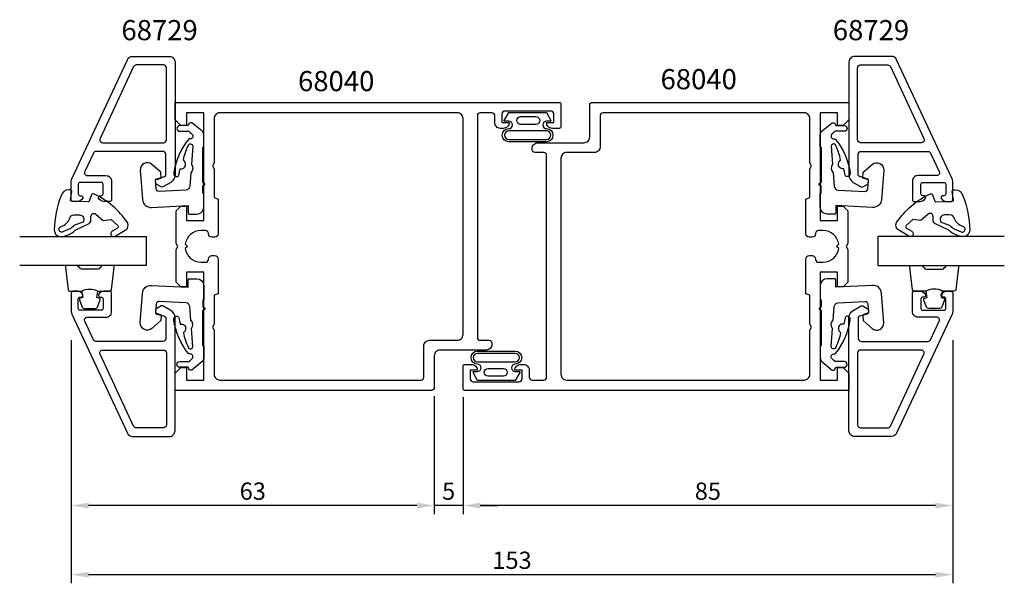
# Model space of a CAD drawing. Extents: x -27 to 144, y -25 to 73.
import ezdxf

# ---------------------------------------------------------------- set-up
doc = ezdxf.new("R2010")
doc.units = 0
doc.header["$LTSCALE"] = 7
doc.header["$MEASUREMENT"] = 0
doc.header["$PDMODE"] = 3
doc.layers.get('Defpoints').update_dxf_attribs({"linetype": 'CONTINUOUS'})
for name, color, linetype in [('sapa_artikelnr', 4, 'CONTINUOUS'), ('sapa_fogband', 2, 'CONTINUOUS'), ('sapa_glas', 4, 'CONTINUOUS'), ('sapa_matt', 1, 'CONTINUOUS'), ('sapa_profil', 7, 'CONTINUOUS')]:
    doc.layers.add(name, color=color, linetype=linetype)
doc.styles.add('ISO', font='isocp3.shx')
doc.dimstyles.new('MASKIN', dxfattribs={"dimscale": 0, "dimtxt": 3, "dimasz": 3, "dimexe": 1.5, "dimexo": 1.5, "dimgap": 1, "dimtad": 1, "dimtoh": 1, "dimdec": 8, "dimlfac": -1, "dimdsep": 46, "dimtxsty": 'ISO', "dimcen": -5, "dimclrd": 256, "dimclre": 256, "dimclrt": 2, "dimadec": 8, "dimazin": 0, "dimtfac": 1, "dimtdec": 8, "dimtmove": 2, "dimatfit": 3, "dimfxl": 0, "dimtolj": 1, "dimarcsym": 0})

# ---------------------------------------------------------------- blocks, each defined once
blk = doc.blocks.new('*D0')
at = {"layer": 'Defpoints', "color": 0}
for p in [(135, 19.05), (50, 9.15), (50, -11.15)]:
    blk.add_point(p, dxfattribs=at)
at = {"layer": 'sapa_matt', "lineweight": -2}
for p, q in [((135, 17.55), (135, -12.65)), ((50, 7.65), (50, -12.65)), ((132, -11.15), (53, -11.15))]:
    blk.add_line(p, q, dxfattribs=at)
at = {"layer": 'sapa_matt'}
for points in [[(53, -10.65), (53, -11.65), (50, -11.15)], [(132, -10.65), (132, -11.65), (135, -11.15)]]:
    blk.add_solid(points, dxfattribs=at)
at = {"layer": 'sapa_matt', "color": 2, "insert": (92.5, -8.65), "char_height": 3, "attachment_point": 5, "style": 'ISO'}
blk.add_mtext('\\A1;85', dxfattribs=at)
blk = doc.blocks.new('*D1')
at = {"layer": 'Defpoints', "color": 0}
for p in [(45, 9.35), (45, -11.15), (50, -11.15)]:
    blk.add_point(p, dxfattribs=at)
at = {"layer": 'sapa_matt', "lineweight": -2}
for p, q in [((45, 7.85), (45, -12.65)), ((42, -11.15), (39, -11.15)), ((50, -11.15), (45, -11.15)), ((53, -11.15), (56, -11.15))]:
    blk.add_line(p, q, dxfattribs=at)
at = {"layer": 'sapa_matt'}
for points in [[(42, -10.65), (42, -11.65), (45, -11.15)], [(53, -10.65), (53, -11.65), (50, -11.15)]]:
    blk.add_solid(points, dxfattribs=at)
at = {"layer": 'sapa_matt', "color": 2, "insert": (47.5, -8.65), "char_height": 3, "attachment_point": 5, "style": 'ISO'}
blk.add_mtext('\\A1;5', dxfattribs=at)
blk = doc.blocks.new('*D2')
at = {"layer": 'Defpoints', "color": 0}
for p in [(-18, 19.05), (45, 9.35), (-18, -11.15)]:
    blk.add_point(p, dxfattribs=at)
at = {"layer": 'sapa_matt', "lineweight": -2}
for p, q in [((-18, 17.55), (-18, -12.65)), ((45, 7.85), (45, -12.65)), ((42, -11.15), (-15, -11.15))]:
    blk.add_line(p, q, dxfattribs=at)
at = {"layer": 'sapa_matt'}
for points in [[(-15, -10.65), (-15, -11.65), (-18, -11.15)], [(42, -10.65), (42, -11.65), (45, -11.15)]]:
    blk.add_solid(points, dxfattribs=at)
at = {"layer": 'sapa_matt', "color": 2, "insert": (13.5, -8.65), "char_height": 3, "attachment_point": 5, "style": 'ISO'}
blk.add_mtext('\\A1;63', dxfattribs=at)
blk = doc.blocks.new('*D3')
at = {"layer": 'Defpoints', "color": 0}
for p in [(-18, 19.05), (135, 19.05), (-18, -23.15)]:
    blk.add_point(p, dxfattribs=at)
at = {"layer": 'sapa_matt', "lineweight": -2}
for p, q in [((-18, 17.55), (-18, -24.65)), ((135, 17.55), (135, -24.65)), ((132, -23.15), (-15, -23.15))]:
    blk.add_line(p, q, dxfattribs=at)
at = {"layer": 'sapa_matt'}
for points in [[(-15, -22.65), (-15, -23.65), (-18, -23.15)], [(132, -22.65), (132, -23.65), (135, -23.15)]]:
    blk.add_solid(points, dxfattribs=at)
at = {"layer": 'sapa_matt', "color": 2, "insert": (58.5, -20.65), "char_height": 3, "attachment_point": 5, "style": 'ISO'}
blk.add_mtext('\\A1;153', dxfattribs=at)

msp = doc.modelspace()

# ---------------------------------------------------------------- linework, layer by layer
at = {"layer": 'sapa_fogband'}
for points in [[(57.16652816, 55.73075692), (57.9456738, 57.12349049), (61.21548039, 57.12349049), (64.48528697, 57.12349049), (65.26443261, 55.73075692, -0.5728458135), (65.17716104, 55.58193405), (64.48528697, 55.58193405, 1), (64.48528697, 54.29641465, -1), (64.48528697, 52.03208693), (61.21548039, 52.03208693), (57.9456738, 52.03208693, -1), (57.9456738, 54.29641465, 1), (57.9456738, 55.58193405), (57.25379973, 55.58193405, -0.5728458135)], [(62.63650562, 56.40112576, -1), (62.63650562, 55.03812987), (60.00046546, 55.03812987, -0.9944227987), (59.99284244, 56.40112576)], [(64.48528697, 52.43208693, 1), (64.48528697, 53.89641465), (57.9456738, 53.89641465, 1), (57.9456738, 52.43208693), (61.21548039, 52.43208693)], [(-18.41122399, 43.66871813, 0.3435051548), (-19.78911172, 42.63822985, 0.0844492164), (-20.96143526, 36.70574482, 0.5082987633), (-19.37342717, 35.59330718), (-18.53364645, 35.88043851, 0.1227845609), (-17.3145843, 36.66836668), (-14.88224622, 37.81311146, 0.1853390449), (-14.61231681, 38.47707567), (-14.60086754, 39.06072326, -0.6370702608), (-13.7184563, 39.45131542), (-12.48447618, 38.37394248), (-11.10203143, 38.51666521), (-9.93725071, 37.49970942, -0.513009523), (-9.98345594, 37.01455371), (-10.91065067, 36.47397794, 1), (-10.40697975, 35.61008234), (-8.62601336, 36.64842655, 0.4074844101), (-8.25441959, 37.99596637, 0.1341701473), (-14.04353046, 42.93566284, 0.480167543), (-14.48990788, 42.79424729), (-14.90065438, 41.73108868, -0.3152987889), (-15.09113774, 41.60320405), (-17.85056535, 41.65733505, -0.4142135624), (-18.14462375, 41.96316124), (-17.91720406, 43.35896935, 0.4142135624), (-18.21126246, 43.66479553)], [(135.41122399, 43.66871813, -0.3435051548), (136.78911172, 42.63822985, -0.0844492164), (137.96143526, 36.70574482, -0.5082987633), (136.37342717, 35.59330718), (135.53364645, 35.88043851, -0.1227845609), (134.3145843, 36.66836668), (131.88224622, 37.81311146, -0.1853390449), (131.61231681, 38.47707567), (131.60086754, 39.06072326, 0.6370702608), (130.7184563, 39.45131542), (129.48447618, 38.37394248), (128.10203143, 38.51666521), (126.93725071, 37.49970942, 0.513009523), (126.98345594, 37.01455371), (127.91065067, 36.47397794, -1), (127.40697975, 35.61008234), (125.62601336, 36.64842655, -0.4074844101), (125.25441959, 37.99596637, -0.1341701473), (131.04353046, 42.93566284, -0.480167543), (131.48990788, 42.79424729), (131.90065438, 41.73108868, 0.3152987889), (132.09113774, 41.60320405), (134.85056535, 41.65733505, 0.4142135624), (135.14462375, 41.96316124), (134.91720406, 43.35896935, -0.4142135624), (135.21126246, 43.66479553)], [(-16.59592525, 39.33228059, -0.6068148963), (-15.96541968, 38.06080878), (-17.46741483, 37.54342633, -0.1316524976), (-18.27338155, 36.89364604), (-19.45733335, 36.3695794, -1.1249723039), (-19.75008654, 37.31855555, 0.2420391898), (-18.3078753, 38.62555011, -0.3924548245), (-17.49575213, 39.34993227)], [(133.59592525, 39.33228059, 0.6068148963), (132.96541968, 38.06080878), (134.46741483, 37.54342633, 0.1316524976), (135.27338155, 36.89364604), (136.45733335, 36.3695794, 1.1249723039), (136.75008654, 37.31855555, -0.2420391898), (135.3078753, 38.62555011, 0.3924548245), (134.49575213, 39.34993227)], [(59.83347184, 11.96924308), (59.0543262, 10.57650951), (55.78451961, 10.57650951), (52.51471303, 10.57650951), (51.73556739, 11.96924308, -0.5728458135), (51.82283896, 12.11806595), (52.51471303, 12.11806595, 1), (52.51471303, 13.40358535, -1), (52.51471303, 15.66791307), (55.78451961, 15.66791307), (59.0543262, 15.66791307, -1), (59.0543262, 13.40358535, 1), (59.0543262, 12.11806595), (59.74620027, 12.11806595, -0.5728458135)], [(52.51471303, 15.26791307, 1), (52.51471303, 13.80358535), (59.0543262, 13.80358535, 1), (59.0543262, 15.26791307), (55.78451961, 15.26791307)], [(54.36349438, 11.29887424, -1), (54.36349438, 12.66187013), (56.99953454, 12.66187013, -0.9944227987), (57.00715756, 11.29887424)]]:
    msp.add_lwpolyline(points, format="xyb", close=True, dxfattribs=at)
for points in [[(-16.19395707, 26.05093913, -0.2857142857), (-13.39395707, 26.05093913), (-11.3201769, 26.05093913, 0.388260013), (-11.0213754, 26.32414986), (-10.55516548, 30.22414986, 0.4406523139), (-10.85396697, 30.55093913), (-12.56375897, 30.55093913, 0.3394542589), (-12.85353672, 30.32858484), (-13.05591645, 30.11099906, -0.3394542589), (-13.34569419, 29.88864477), (-16.24221994, 29.88864477, -0.3394542589), (-16.53199769, 30.11099906), (-16.73437742, 30.32858484, 0.3394542589), (-17.02415516, 30.55093913), (-18.73394716, 30.55093913, 0.4406523139), (-19.03274866, 30.22414986), (-18.56653873, 26.32414986, 0.388260013), (-18.26773724, 26.05093913), (-16.20554944, 26.05093913)], [(133.19395707, 26.05093913, 0.2857142857), (130.39395707, 26.05093913), (128.3201769, 26.05093913, -0.388260013), (128.0213754, 26.32414986), (127.55516548, 30.22414986, -0.4406523139), (127.85396697, 30.55093913), (129.56375897, 30.55093913, -0.3394542589), (129.85353672, 30.32858484), (130.05591645, 30.11099906, 0.3394542589), (130.34569419, 29.88864477), (133.24221994, 29.88864477, 0.3394542589), (133.53199769, 30.11099906), (133.73437742, 30.32858484, -0.3394542589), (134.02415516, 30.55093913), (135.73394716, 30.55093913, -0.4406523139), (136.03274866, 30.22414986), (135.56653873, 26.32414986, -0.388260013), (135.26773724, 26.05093913), (133.20554944, 26.05093913)], [(-16.20554944, 26.05093913), (-16.01319102, 24.96002032), (-16.44498758, 24.84432078, 0.4430158954), (-16.58046463, 24.58084435), (-16.10351644, 23.3103566, 0.3125358529), (-15.72903472, 23.05093913), (-13.85887941, 23.05093913, 0.3125358529), (-13.4843977, 23.3103566), (-13.0074495, 24.58084435, 0.4430158954), (-13.14292655, 24.84432078), (-13.57472311, 24.96002032), (-13.38557925, 26.03270843)], [(133.20554944, 26.05093913), (133.01319102, 24.96002032), (133.44498758, 24.84432078, -0.4430158954), (133.58046463, 24.58084435), (133.10351644, 23.3103566, -0.3125358529), (132.72903472, 23.05093913), (130.85887941, 23.05093913, -0.3125358529), (130.4843977, 23.3103566), (130.0074495, 24.58084435, -0.4430158954), (130.14292655, 24.84432078), (130.57472311, 24.96002032), (130.38557925, 26.03270843)]]:
    msp.add_lwpolyline(points, format="xyb", dxfattribs=at)
at = {"layer": 'sapa_glas', "color": 4}
for points in [[(4.82492719, 51.09922584), (5.00335779, 51.09922584), (5.01062542, 53.15692662, 0.2140529349), (4.65453836, 53.8923488), (2.94104949, 55.33013668), (2.67124841, 55.33013668, 0.3406963146), (2.38147101, 55.10778229), (2.30707412, 54.83013598), (0.81692892, 54.83013598, 0.4143126769), (0.31692893, 54.33013596, 0.4142135654), (0.81692892, 53.83013598), (2.39509635, 53.83013598), (2.60774062, 53.65170533), (2.94070571, 53.37231445, -0.7002174038), (2.63417799, 52.53013654), (2.5450443, 52.53013654, 0.2144460213), (2.32065567, 52.42925897, 0.1406819131), (-0.20094609, 46.60902672, 0.4163218501), (0.2113645, 45.9642868, 0.4161381359), (0.64070678, 46.24304345, -0.0216046275), (0.92006526, 47.33957162, 0.0585446842), (1.10266818, 47.32689762, 0.6633364648), (1.60058569, 48.6835744, 0.0585446836), (1.4531371, 48.79203347, -0.0660488412), (2.3630198, 51.49771103, -0.7466964632), (3.07150027, 51.22869747), (2.83702814, 48.10240241, -0.4013066521), (2.72725437, 46.63875226), (2.55005623, 44.27611033, -0.3774240282), (1.89513622, 43.63576268), (-2.76320312, 43.39162946, -0.4091108014), (-3.28815312, 43.85606599), (-3.39500761, 45.38415634), (-2.41421539, 45.72187019), (-2.48566755, 46.74368373), (-4.03694596, 48.09218947, 0.6681786379), (-6.02129369, 47.10283018), (-5.66528554, 42.01167642, 0.4091108014), (-4.09043553, 40.61836683), (2.30335675, 40.95345128), (2.30335675, 39.65345131, 0.4142135624), (2.50335675, 39.45345131), (3.80335673, 39.45345131, 0.4142129985), (5.00335779, 40.65345152), (5.00335779, 43.10443192), (4.82492719, 43.10443192), (4.8249272, 44.30329837, -0.317837244), (4.89159386, 44.39757928), (5.07002446, 44.46066402, 0.7071067778), (5.07002446, 44.83778765), (4.89159386, 44.90087239, -0.317837244), (4.82492719, 44.99515329), (4.82492719, 51.09922584), (4.82492719, 44.99515329)], [(112.17507281, 51.09922584), (111.99664221, 51.09922584), (111.98937458, 53.15692662, -0.2140529349), (112.34546164, 53.8923488), (114.05895051, 55.33013668), (114.32875159, 55.33013668, -0.3406963146), (114.61852899, 55.10778229), (114.69292588, 54.83013598), (116.18307108, 54.83013598, -0.4143126769), (116.68307107, 54.33013596, -0.4142135654), (116.18307108, 53.83013598), (114.60490365, 53.83013598), (114.39225938, 53.65170533), (114.05929429, 53.37231445, 0.7002174038), (114.36582201, 52.53013654), (114.4549557, 52.53013654, -0.2144460213), (114.67934433, 52.42925897, -0.1406819131), (117.20094609, 46.60902672, -0.4163218501), (116.7886355, 45.9642868, -0.4161381359), (116.35929322, 46.24304345, 0.0216046275), (116.07993474, 47.33957162, -0.0585446842), (115.89733182, 47.32689762, -0.6633364648), (115.39941431, 48.6835744, -0.0585446836), (115.5468629, 48.79203347, 0.0660488412), (114.6369802, 51.49771103, 0.7466964632), (113.92849973, 51.22869747), (114.16297186, 48.10240241, 0.4013066521), (114.27274563, 46.63875226), (114.44994377, 44.27611033, 0.3774240282), (115.10486378, 43.63576268), (119.76320312, 43.39162946, 0.4091108014), (120.28815312, 43.85606599), (120.39500761, 45.38415634), (119.41421539, 45.72187019), (119.48566755, 46.74368373), (121.03694596, 48.09218947, -0.6681786379), (123.02129369, 47.10283018), (122.66528554, 42.01167642, -0.4091108014), (121.09043553, 40.61836683), (114.69664325, 40.95345128), (114.69664325, 39.65345131, -0.4142135624), (114.49664325, 39.45345131), (113.19664327, 39.45345131, -0.4142129985), (111.99664221, 40.65345152), (111.99664221, 43.10443192), (112.17507281, 43.10443192), (112.1750728, 44.30329837, 0.317837244), (112.10840614, 44.39757928), (111.92997554, 44.46066402, -0.7071067778), (111.92997554, 44.83778765), (112.10840614, 44.90087239, 0.317837244), (112.17507281, 44.99515329), (112.17507281, 51.09922584), (112.17507281, 44.99515329)], [(4.82492719, 16.60077417), (5.00335779, 16.60077417), (5.01062542, 14.54307339, -0.2140529349), (4.65453836, 13.80765121), (2.94104949, 12.36986333), (2.67124841, 12.36986333, -0.3406963146), (2.38147101, 12.59221772), (2.30707412, 12.86986402), (0.81692892, 12.86986402, -0.4143126769), (0.31692893, 13.36986405, -0.4142135654), (0.81692892, 13.86986402), (2.39509635, 13.86986402), (2.60774062, 14.04829467), (2.94070571, 14.32768556, 0.7002174038), (2.63417799, 15.16986347), (2.5450443, 15.16986347, -0.2144460213), (2.32065567, 15.27074103, -0.1406819131), (-0.20094609, 21.09097329, -0.4163218501), (0.2113645, 21.73571321, -0.4161381359), (0.64070678, 21.45695656, 0.0216046275), (0.92006526, 20.36042838, -0.0585446842), (1.10266818, 20.37310239, -0.6633364648), (1.60058569, 19.0164256, -0.0585446836), (1.4531371, 18.90796654, 0.0660488412), (2.3630198, 16.20228897, 0.7466964632), (3.07150027, 16.47130254), (2.83702814, 19.5975976, 0.4013066521), (2.72725437, 21.06124775), (2.55005623, 23.42388967, 0.3774240282), (1.89513622, 24.06423732), (-2.76320312, 24.30837054, 0.4091108014), (-3.28815312, 23.84393401), (-3.39500761, 22.31584367), (-2.41421539, 21.97812982), (-2.48566755, 20.95631628), (-4.03694596, 19.60781054, -0.6681786379), (-6.02129369, 20.59716982), (-5.66528554, 25.68832359, -0.4091108014), (-4.09043553, 27.08163318), (2.30335675, 26.74654873), (2.30335675, 28.0465487, -0.4142135624), (2.50335675, 28.2465487), (3.80335673, 28.2465487, -0.4142129985), (5.00335779, 27.04654849), (5.00335779, 24.59556809), (4.82492719, 24.59556809), (4.8249272, 23.39670163, 0.317837244), (4.89159386, 23.30242073), (5.07002446, 23.23933599, -0.7071067778), (5.07002446, 22.86221236), (4.89159386, 22.79912762, 0.317837244), (4.82492719, 22.70484671), (4.82492719, 16.60077417), (4.82492719, 22.70484671)], [(112.17507281, 16.60077417), (111.99664221, 16.60077417), (111.98937458, 14.54307339, 0.2140529349), (112.34546164, 13.80765121), (114.05895051, 12.36986333), (114.32875159, 12.36986333, 0.3406963146), (114.61852899, 12.59221772), (114.69292588, 12.86986402), (116.18307108, 12.86986402, 0.4143126769), (116.68307107, 13.36986405, 0.4142135654), (116.18307108, 13.86986402), (114.60490365, 13.86986402), (114.39225938, 14.04829467), (114.05929429, 14.32768556, -0.7002174038), (114.36582201, 15.16986347), (114.4549557, 15.16986347, 0.2144460213), (114.67934433, 15.27074103, 0.1406819131), (117.20094609, 21.09097329, 0.4163218501), (116.7886355, 21.73571321, 0.4161381359), (116.35929322, 21.45695656, -0.0216046275), (116.07993474, 20.36042838, 0.0585446842), (115.89733182, 20.37310239, 0.6633364648), (115.39941431, 19.0164256, 0.0585446836), (115.5468629, 18.90796654, -0.0660488412), (114.6369802, 16.20228897, -0.7466964632), (113.92849973, 16.47130254), (114.16297186, 19.5975976, -0.4013066521), (114.27274563, 21.06124775), (114.44994377, 23.42388967, -0.3774240282), (115.10486378, 24.06423732), (119.76320312, 24.30837054, -0.4091108014), (120.28815312, 23.84393401), (120.39500761, 22.31584367), (119.41421539, 21.97812982), (119.48566755, 20.95631628), (121.03694596, 19.60781054, 0.6681786379), (123.02129369, 20.59716982), (122.66528554, 25.68832359, 0.4091108014), (121.09043553, 27.08163318), (114.69664325, 26.74654873), (114.69664325, 28.0465487, 0.4142135624), (114.49664325, 28.2465487), (113.19664327, 28.2465487, 0.4142129985), (111.99664221, 27.04654849), (111.99664221, 24.59556809), (112.17507281, 24.59556809), (112.1750728, 23.39670163, -0.317837244), (112.10840614, 23.30242073), (111.92997554, 23.23933599, 0.7071067778), (111.92997554, 22.86221236), (112.10840614, 22.79912762, -0.317837244), (112.17507281, 22.70484671), (112.17507281, 16.60077417), (112.17507281, 22.70484671)]]:
    msp.add_lwpolyline(points, format="xyb", dxfattribs=at)
at = {"layer": 'sapa_glas'}
for points in [[(-26.96344369, 35.55093913), (-5, 35.55093913), (-5, 30.55093913), (-26.96344369, 30.55093913)], [(143.96344369, 35.55093913), (122, 35.55093913), (122, 30.55093913), (143.96344369, 30.55093913)]]:
    msp.add_lwpolyline(points, dxfattribs=at)
at = {"layer": 'sapa_profil', "color": 7, "linetype": 'Continuous'}
for points in [[(-12, 46.15, -0.4142135624), (-11, 45.15), (-11, 41.95, -0.4142135624), (-11.3, 41.65), (-12.36754447, 41.65, -0.2896898633), (-13.27105237, 42.22142857, -0.5507604246), (-13, 42.65), (-12.8, 42.65, 0.4142135624), (-12.5, 42.95), (-12.5, 44.65, 0.4142135624), (-12.8, 44.95), (-16.5, 44.95, 0.4142135624), (-16.8, 44.65), (-16.8, 42.95, 0.4142135624), (-16.5, 42.65), (-16.3, 42.65, -0.5507604246), (-16.02894763, 42.22142857, -0.2896898633), (-16.93245553, 41.65), (-17.7, 41.65, -0.4142135624), (-18, 41.95), (-18, 45.18323613, -0.1095178117), (-17.90630779, 45.60585439), (-8.26923753, 66.27261826, -0.2914734196), (-7.36292974, 66.85), (-1, 66.85, -0.4142135624), (0, 65.85), (0, 46.26865329, -0.267949201), (-0.75000004, 44.96961516), (-2.10000001, 44.19019237, -0.2679495025), (-2.40000031, 44.19019256), (-3.15000051, 44.62320657, -0.2679488738), (-3.4, 45.05621897), (-3.4, 45.31428601, -0.3394538596), (-3.17764613, 45.60406365), (-1.82235387, 45.96721519, 0.3394538596), (-1.6, 46.25699283), (-1.6, 49.85, 0.4142135624), (-2.1, 50.35), (-13.72047435, 50.35, 0.2914734196), (-14.17362824, 50.06130913), (-15.66581275, 46.86130913, 0.5486187866), (-15.21265886, 46.15)], [(129, 46.15, 0.4142135624), (128, 45.15), (128, 41.95, 0.4142135624), (128.3, 41.65), (129.36754447, 41.65, 0.2896898633), (130.27105237, 42.22142857, 0.5507604246), (130, 42.65), (129.8, 42.65, -0.4142135624), (129.5, 42.95), (129.5, 44.65, -0.4142135624), (129.8, 44.95), (133.5, 44.95, -0.4142135624), (133.8, 44.65), (133.8, 42.95, -0.4142135624), (133.5, 42.65), (133.3, 42.65, 0.5507604246), (133.02894763, 42.22142857, 0.2896898633), (133.93245553, 41.65), (134.7, 41.65, 0.4142135624), (135, 41.95), (135, 45.18323613, 0.1095178117), (134.90630779, 45.60585439), (125.26923753, 66.27261826, 0.2914734196), (124.36292974, 66.85), (118, 66.85, 0.4142135624), (117, 65.85), (117, 46.26865329, 0.267949201), (117.75000004, 44.96961516), (119.10000001, 44.19019237, 0.2679495025), (119.40000031, 44.19019256), (120.15000051, 44.62320657, 0.2679488738), (120.4, 45.05621897), (120.4, 45.31428601, 0.3394538596), (120.17764613, 45.60406365), (118.82235387, 45.96721519, -0.3394538596), (118.6, 46.25699283), (118.6, 49.85, -0.4142135624), (119.1, 50.35), (130.72047435, 50.35, -0.2914734196), (131.17362824, 50.06130913), (132.66581275, 46.86130913, -0.5486187866), (132.21265886, 46.15)], [(-1.5, 64.85, 0.4142135624), (-2, 65.35), (-6.72585948, 65.35, 0.2914734196), (-7.17901337, 65.06130913), (-13.0078591, 52.56130913, 0.5486187866), (-12.55470521, 51.85), (-2, 51.85, 0.4142135624), (-1.5, 52.35)], [(118.5, 64.85, -0.4142135624), (119, 65.35), (123.72585948, 65.35, -0.2914734196), (124.17901337, 65.06130913), (130.0078591, 52.56130913, -0.5486187866), (129.55470521, 51.85), (119, 51.85, -0.4142135624), (118.5, 52.35)], [(-12, 21.55, 0.4142135624), (-11, 22.55), (-11, 25.75, 0.4142135624), (-11.3, 26.05), (-12.36754447, 26.05, 0.2896898633), (-13.27105237, 25.47857143, 0.5507604246), (-13, 25.05), (-12.8, 25.05, -0.4142135624), (-12.5, 24.75), (-12.5, 23.05, -0.4142135624), (-12.8, 22.75), (-16.5, 22.75, -0.4142135624), (-16.8, 23.05), (-16.8, 24.75, -0.4142135624), (-16.5, 25.05), (-16.3, 25.05, 0.5507604246), (-16.02894763, 25.47857143, 0.2896898633), (-16.93245553, 26.05), (-17.7, 26.05, 0.4142135624), (-18, 25.75), (-18, 22.51676387, 0.1095178117), (-17.90630779, 22.09414561), (-8.26923753, 1.42738174, 0.2914734196), (-7.36292974, 0.85), (-1, 0.85, 0.4142135624), (0, 1.85), (0, 21.43134671, 0.267949201), (-0.75000004, 22.73038484), (-2.10000001, 23.50980763, 0.2679495025), (-2.40000031, 23.50980744), (-3.15000051, 23.07679343, 0.2679488738), (-3.4, 22.64378103), (-3.4, 22.38571399, 0.3394538596), (-3.17764613, 22.09593635), (-1.82235387, 21.73278481, -0.3394538596), (-1.6, 21.44300717), (-1.6, 17.85, -0.4142135624), (-2.1, 17.35), (-13.72047435, 17.35, -0.2914734196), (-14.17362824, 17.63869087), (-15.66581275, 20.83869087, -0.5486187866), (-15.21265886, 21.55)], [(129, 21.55, -0.4142135624), (128, 22.55), (128, 25.75, -0.4142135624), (128.3, 26.05), (129.36754447, 26.05, -0.2896898633), (130.27105237, 25.47857143, -0.5507604246), (130, 25.05), (129.8, 25.05, 0.4142135624), (129.5, 24.75), (129.5, 23.05, 0.4142135624), (129.8, 22.75), (133.5, 22.75, 0.4142135624), (133.8, 23.05), (133.8, 24.75, 0.4142135624), (133.5, 25.05), (133.3, 25.05, -0.5507604246), (133.02894763, 25.47857143, -0.2896898633), (133.93245553, 26.05), (134.7, 26.05, -0.4142135624), (135, 25.75), (135, 22.51676387, -0.1095178117), (134.90630779, 22.09414561), (125.26923753, 1.42738174, -0.2914734196), (124.36292974, 0.85), (118, 0.85, -0.4142135624), (117, 1.85), (117, 21.43134671, -0.267949201), (117.75000004, 22.73038484), (119.10000001, 23.50980763, -0.2679495025), (119.40000031, 23.50980744), (120.15000051, 23.07679343, -0.2679488738), (120.4, 22.64378103), (120.4, 22.38571399, -0.3394538596), (120.17764613, 22.09593635), (118.82235387, 21.73278481, 0.3394538596), (118.6, 21.44300717), (118.6, 17.85, 0.4142135624), (119.1, 17.35), (130.72047435, 17.35, 0.2914734196), (131.17362824, 17.63869087), (132.66581275, 20.83869087, 0.5486187866), (132.21265886, 21.55)], [(-1.5, 2.85, -0.4142135624), (-2, 2.35), (-6.72585948, 2.35, -0.2914734196), (-7.17901337, 2.63869087), (-13.0078591, 15.13869087, -0.5486187866), (-12.55470521, 15.85), (-2, 15.85, -0.4142135624), (-1.5, 15.35)], [(118.5, 2.85, 0.4142135624), (119, 2.35), (123.72585948, 2.35, 0.2914734196), (124.17901337, 2.63869087), (130.0078591, 15.13869087, 0.5486187866), (129.55470521, 15.85), (119, 15.85, 0.4142135624), (118.5, 15.35)]]:
    msp.add_lwpolyline(points, format="xyb", close=True, dxfattribs=at)
at = {"layer": 'sapa_profil'}
for points in [[(67, 54.65, -0.4142135624), (66.7, 54.35), (65.49, 54.35, -0.4142135624), (64.5, 55.34), (64.5, 55.35), (65.75, 55.35), (65.75, 56.85, 0.4142135624), (65.25, 57.35), (57.25, 57.35, 0.4142135624), (56.75, 56.85), (56.75, 55.35), (58, 55.35), (58, 55.34, -0.4142135624), (57.01, 54.35), (56.49, 54.35, -0.4142135624), (55.5, 55.34), (55.5, 56.55, 0.4142135624), (55, 57.05), (53, 57.05, 0.4142135624), (52.5, 56.55), (52.5, 18.05, 0.4142135624), (53, 17.55), (54.5, 17.55, -0.4142135624), (55, 17.05), (55, 16.85, -0.4142135624), (54, 15.85), (46, 15.85, 0.4142135624), (45, 14.85), (45, 9.35, -0.4142135624), (44.5, 8.85), (0, 8.85), (0, 11.85), (1, 12.85), (2, 12.85), (2, 10.65), (5, 10.65), (5, 29.35), (2, 29.35), (2, 26.85), (1, 26.85), (0.2, 27.65), (0.2, 33.33038476), (0.5, 33.85), (0.2, 34.36961524), (0.2, 40.05), (1, 40.85), (2, 40.85), (2, 38.35), (5, 38.35), (5, 57.05), (2, 57.05), (2, 54.85), (1, 54.85), (0, 55.85), (0, 58.85), (66.7, 58.85, -0.4142135624), (67, 58.55)], [(50, 13.05, -0.4142135624), (50.3, 13.35), (51.51, 13.35, -0.4142135624), (52.5, 12.36), (52.5, 12.35), (51.25, 12.35), (51.25, 10.85, 0.4142135624), (51.75, 10.35), (59.75, 10.35, 0.4142135624), (60.25, 10.85), (60.25, 12.35), (59, 12.35), (59, 12.36, -0.4142135624), (59.99, 13.35), (60.51, 13.35, -0.4142135624), (61.5, 12.36), (61.5, 11.15, 0.4142135624), (62, 10.65), (64, 10.65, 0.4142135624), (64.5, 11.15), (64.5, 49.65, 0.4142135624), (64, 50.15), (62.5, 50.15, -0.4142135624), (62, 50.65), (62, 50.85, -0.4142135624), (63, 51.85), (71, 51.85, 0.4142135624), (72, 52.85), (72, 58.35, -0.4142135624), (72.5, 58.85), (117, 58.85), (117, 55.85), (116, 54.85), (115, 54.85), (115, 57.05), (112, 57.05), (112, 38.35), (115, 38.35), (115, 40.85), (116, 40.85), (116.8, 40.05), (116.8, 34.36961524), (116.5, 33.85), (116.8, 33.33038476), (116.8, 27.65), (116, 26.85), (115, 26.85), (115, 29.35), (112, 29.35), (112, 10.65), (115, 10.65), (115, 12.85), (116, 12.85), (117, 11.85), (117, 8.85), (50.3, 8.85, -0.4142135624), (50, 9.15)], [(7.5, 42.06328072), (7.5, 36.05, -0.4142135624), (6.9, 35.45), (6.4, 35.45, -0.4142135624), (5.8, 36.05), (5.8, 36.105, 0.4142135624), (5.305, 36.6), (4.5, 36.6, 0.3747564601), (1.77560496, 34.22439504), (2.15, 33.85), (1.77560496, 33.47560496, 0.3747564601), (4.5, 31.1), (5.305, 31.1, 0.4142135624), (5.8, 31.595), (5.8, 31.65, -0.4142135624), (6.4, 32.25), (6.9, 32.25, -0.4142135624), (7.5, 31.65), (7.5, 25.63671928), (6.8, 25.375), (6.8, 20.36961524), (6.5, 19.85), (6.8, 19.33038476), (6.8, 11.65, 0.4142135624), (7.8, 10.65), (42.7, 10.65, 0.4142135624), (43.2, 11.15), (43.2, 16.55, -0.4142135624), (44.2, 17.55), (49, 17.55, 0.4142135624), (50, 18.55), (50, 56.05, 0.4142135624), (49, 57.05), (7.8, 57.05, 0.4142135624), (6.8, 56.05), (6.8, 48.36961524), (6.5, 47.85), (6.8, 47.33038476), (6.8, 42.325)], [(109.5, 25.63671928), (109.5, 31.65, -0.4142135624), (110.1, 32.25), (110.6, 32.25, -0.4142135624), (111.2, 31.65), (111.2, 31.595, 0.4142135624), (111.695, 31.1), (112.5, 31.1, 0.3747564601), (115.22439504, 33.47560496), (114.85, 33.85), (115.22439504, 34.22439504, 0.3747564601), (112.5, 36.6), (111.695, 36.6, 0.4142135624), (111.2, 36.105), (111.2, 36.05, -0.4142135624), (110.6, 35.45), (110.1, 35.45, -0.4142135624), (109.5, 36.05), (109.5, 42.06328072), (110.2, 42.325), (110.2, 47.33038476), (110.5, 47.85), (110.2, 48.36961524), (110.2, 56.05, 0.4142135624), (109.2, 57.05), (74.3, 57.05, 0.4142135624), (73.8, 56.55), (73.8, 51.15, -0.4142135624), (72.8, 50.15), (68, 50.15, 0.4142135624), (67, 49.15), (67, 11.65, 0.4142135624), (68, 10.65), (109.2, 10.65, 0.4142135624), (110.2, 11.65), (110.2, 19.33038476), (110.5, 19.85), (110.2, 20.36961524), (110.2, 25.375)]]:
    msp.add_lwpolyline(points, format="xyb", close=True, dxfattribs=at)

# ---------------------------------------------------------------- texts
at = {"layer": 'sapa_artikelnr', "style": 'ISO'}
for s, p in [('68729', (-9.30451302, 69.65278718)), ('68729', (114.19272289, 69.65278718)), ('68040', (21.35808726, 60.80117728)), ('68040', (84.28812632, 61.13972553))]:
    msp.add_text(s, height=3.5, dxfattribs=at).set_placement(p)

# ---------------------------------------------------------------- dimensions: what is measured, and where the dimension line sits
at = {"layer": 'sapa_matt'}
for base, p1, p2, picture, middle in [((-18, -11.15), (45, 9.35), (-18, 19.05), '*D2', (13.5, -8.65)), ((-18, -23.15), (135, 19.05), (-18, 19.05), '*D3', (58.5, -20.65)), ((50, -11.15), (135, 19.05), (50, 9.15), '*D0', (92.5, -8.65)), ((45, -11.15), (50, -11.15), (45, 9.35), '*D1', (47.5, -8.65))]:
    dim = msp.add_linear_dim(base=base, p1=p1, p2=p2, angle=180, dimstyle='MASKIN', override={"dimscale": 1}, dxfattribs=at)
    dim.commit()
    dim.dimension.update_dxf_attribs({"geometry": picture, "text_midpoint": middle})

doc.saveas('drawing.dxf')
